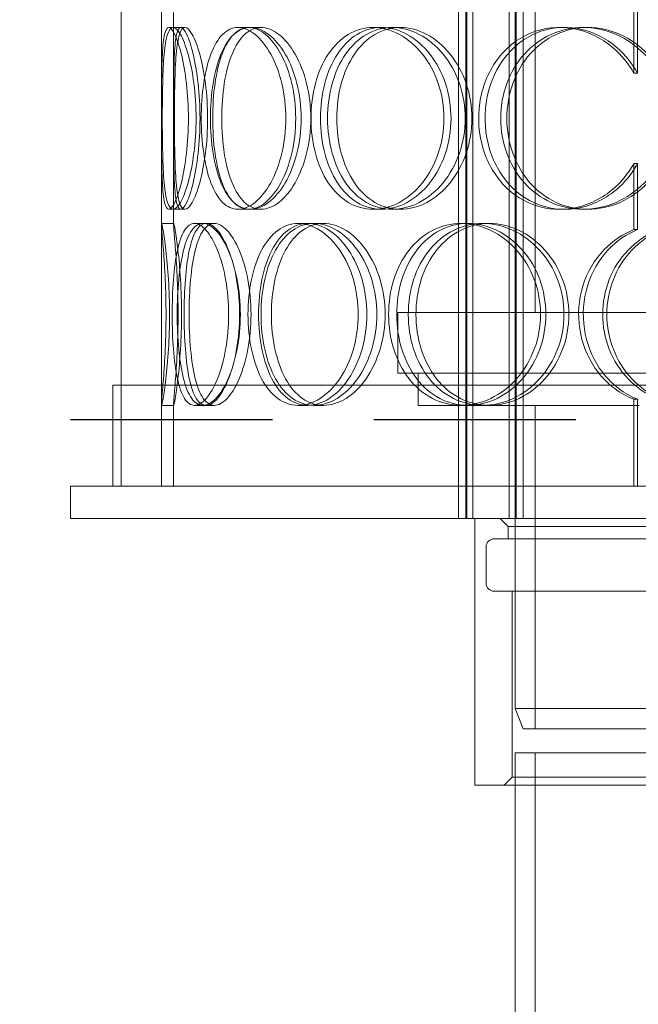
# Model space of a CAD drawing. Units: millimetres. Extents: x 246067 to 267782, y 134767 to 149874.
# Drawn here: x 249110 to 249263, y 145958 to 146201 of the extents above; entities that cross this region are included whole.
import ezdxf

# ---------------------------------------------------------------- set-up
doc = ezdxf.new("R2010")
doc.units = ezdxf.units.MM
doc.linetypes.add('ACISOWELD', pattern=[3, 2, -1])
doc.linetypes.add('DASHED', pattern=[0])
doc.layers.add('Skrytá (ISO)', color=1, linetype='DASHED', lineweight=18)

msp = doc.modelspace()

# ---------------------------------------------------------------- linework, layer by layer
at = {"color": 2, "linetype": 'ACISOWELD', "ltscale": 25}
msp.add_line((248522.48, 146102.56), (250022.48, 146102.56), dxfattribs=at)
at = {"layer": 'Skrytá (ISO)', "ltscale": 12.894906}
for p, q in [((249134.98, 146086.06), (249134.98, 146686.06)), ((249144.98, 146086.06), (249144.98, 146686.06))]:
    msp.add_line(p, q, dxfattribs=at)
at = {"layer": 'Skrytá (ISO)', "ltscale": 12.637009}
for p, q in [((249218.48, 146078.06), (249218.48, 146666.06)), ((249220.28, 146078.06), (249220.28, 146666.06)), ((249220.48, 146078.06), (249220.48, 146666.06)), ((249221.98, 146078.06), (249221.98, 146666.06)), ((249230.98, 146078.06), (249230.98, 146666.06)), ((249232.48, 146078.06), (249232.48, 146666.06)), ((249232.68, 146078.06), (249232.68, 146666.06)), ((249234.48, 146078.06), (249234.48, 146666.06))]:
    msp.add_line(p, q, dxfattribs=at)
at = {"layer": 'Skrytá (ISO)', "ltscale": 14.50677}
for p, q in [((249232.48, 146129.06), (249232.48, 146429.06)), ((249237.38, 146129.06), (249237.38, 146429.06))]:
    msp.add_line(p, q, dxfattribs=at)
at = {"layer": 'Skrytá (ISO)', "ltscale": 1.24428}
for p, q in [((249261.82, 146188.22), (249261.82, 146204.56)), ((249262.72, 146204.56), (249262.72, 146188.22)), ((249261.82, 146149.55), (249261.82, 146165.89)), ((249262.72, 146165.89), (249262.72, 146149.55))]:
    msp.add_line(p, q, dxfattribs=at)
at = {"layer": 'Skrytá (ISO)', "ltscale": 3.993832}
for p, q in [((249144.98, 146150.83), (249144.98, 146203.28)), ((249147.98, 146150.83), (249147.98, 146203.28))]:
    msp.add_line(p, q, dxfattribs=at)
at = {"layer": 'Skrytá (ISO)', "ltscale": 0.228353}
for p, q in [((249146.79, 146199.56), (249149.76, 146199.56)), ((249163.92, 146199.56), (249166.58, 146199.56)), ((249166.98, 146199.56), (249169.58, 146199.56)), ((249197.35, 146199.56), (249199.42, 146199.56)), ((249202.08, 146199.56), (249204.05, 146199.56)), ((249243.42, 146199.56), (249244.66, 146199.56)), ((249249.29, 146199.56), (249250.42, 146199.56)), ((249149.76, 146154.56), (249146.79, 146154.56)), ((249166.58, 146154.56), (249163.92, 146154.56)), ((249169.58, 146154.56), (249166.98, 146154.56)), ((249199.42, 146154.56), (249197.35, 146154.56)), ((249204.05, 146154.56), (249202.08, 146154.56)), ((249244.66, 146154.56), (249243.42, 146154.56)), ((249250.42, 146154.56), (249249.29, 146154.56)), ((249145.01, 146151.06), (249148.01, 146151.06)), ((249153.16, 146151.06), (249156.01, 146151.06)), ((249178.79, 146151.06), (249181.18, 146151.06)), ((249182.73, 146151.06), (249185.06, 146151.06)), ((249219.1, 146151.06), (249220.77, 146151.06)), ((249224.47, 146151.06), (249226.04, 146151.06)), ((249148.01, 146106.06), (249145.01, 146106.06)), ((249156.01, 146106.06), (249153.16, 146106.06)), ((249181.18, 146106.06), (249178.79, 146106.06)), ((249185.06, 146106.06), (249182.73, 146106.06)), ((249220.77, 146106.06), (249219.1, 146106.06)), ((249230.73, 146076.06), (249230.73, 146073.06))]:
    msp.add_line(p, q, dxfattribs=at)
at = {"layer": 'Skrytá (ISO)', "ltscale": 0.08041}
for p, q in [((249149.76, 146199.56), (249150.8, 146199.56)), ((249150.8, 146154.56), (249149.76, 146154.56))]:
    msp.add_line(p, q, dxfattribs=at)
at = {"layer": 'Skrytá (ISO)', "ltscale": 0.166161}
for p, q in [((249156.01, 146151.06), (249158.06, 146151.06)), ((249158.06, 146106.06), (249156.01, 146106.06))]:
    msp.add_line(p, q, dxfattribs=at)
at = {"layer": 'Skrytá (ISO)', "ltscale": 13.246947}
for p, q in [((249203.48, 146129.06), (249421.48, 146129.06)), ((249203.48, 146114.06), (249421.48, 146114.06))]:
    msp.add_line(p, q, dxfattribs=at)
at = {"layer": 'Skrytá (ISO)', "ltscale": 1.142165}
msp.add_line((249203.48, 146114.06), (249203.48, 146129.06), dxfattribs=at)
at = {"layer": 'Skrytá (ISO)', "ltscale": 0.609108}
for p, q in [((249208.48, 146106.06), (249208.48, 146114.06)), ((249122.48, 146078.06), (249122.48, 146086.06)), ((249218.48, 146078.06), (249218.48, 146086.06)), ((249232.48, 146078.06), (249232.48, 146086.06)), ((249234.48, 146078.06), (249234.48, 146086.06))]:
    msp.add_line(p, q, dxfattribs=at)
at = {"layer": 'Skrytá (ISO)', "ltscale": 13.63433}
msp.add_line((249491.98, 146111.06), (249132.98, 146111.06), dxfattribs=at)
at = {"layer": 'Skrytá (ISO)', "ltscale": 1.903676}
for p, q in [((249132.98, 146086.06), (249132.98, 146111.06)), ((249134.98, 146086.06), (249134.98, 146111.06))]:
    msp.add_line(p, q, dxfattribs=at)
at = {"layer": 'Skrytá (ISO)', "ltscale": 1.637502}
for p, q in [((249261.82, 146086.06), (249261.82, 146107.56)), ((249262.72, 146107.56), (249262.72, 146086.06))]:
    msp.add_line(p, q, dxfattribs=at)
at = {"layer": 'Skrytá (ISO)', "ltscale": 1.53996}
for p, q in [((249144.98, 146086.06), (249144.98, 146106.28)), ((249147.98, 146086.06), (249147.98, 146106.28))]:
    msp.add_line(p, q, dxfattribs=at)
at = {"layer": 'Skrytá (ISO)', "ltscale": 3.609952}
msp.add_line((249208.48, 146106.06), (249219.1, 146106.06), dxfattribs=at)
at = {"layer": 'Skrytá (ISO)', "ltscale": 4.634029}
msp.add_line((249220.77, 146106.06), (249263.12, 146106.06), dxfattribs=at)
at = {"layer": 'Skrytá (ISO)', "ltscale": 5.711227}
msp.add_line((249232.48, 146031.06), (249232.48, 146106.06), dxfattribs=at)
at = {"layer": 'Skrytá (ISO)', "ltscale": 6.091982}
msp.add_line((249237.38, 146026.06), (249237.38, 146106.06), dxfattribs=at)
at = {"layer": 'Skrytá (ISO)', "ltscale": 12.250161}
for p, q in [((249502.48, 146086.06), (249122.48, 146086.06)), ((249122.48, 146078.06), (249502.48, 146078.06))]:
    msp.add_line(p, q, dxfattribs=at)
at = {"layer": 'Skrytá (ISO)', "ltscale": 5.025867}
msp.add_line((249222.48, 146078.06), (249222.48, 146012.06), dxfattribs=at)
at = {"layer": 'Skrytá (ISO)', "ltscale": 0.215288}
for p, q in [((249230.73, 146076.06), (249228.73, 146078.06)), ((249231.73, 146014.06), (249229.73, 146012.06))]:
    msp.add_line(p, q, dxfattribs=at)
at = {"layer": 'Skrytá (ISO)', "ltscale": 12.419014}
msp.add_line((249230.73, 146076.06), (249394.23, 146076.06), dxfattribs=at)
at = {"layer": 'Skrytá (ISO)', "ltscale": 12.943119}
for p, q in [((249227.28, 146073.06), (249397.68, 146073.06)), ((249227.28, 146060.06), (249397.68, 146060.06))]:
    msp.add_line(p, q, dxfattribs=at)
at = {"layer": 'Skrytá (ISO)', "ltscale": 0.685259}
msp.add_line((249225.28, 146071.06), (249225.28, 146062.06), dxfattribs=at)
at = {"layer": 'Skrytá (ISO)', "ltscale": 3.502847}
msp.add_line((249231.73, 146060.06), (249231.73, 146014.06), dxfattribs=at)
at = {"layer": 'Skrytá (ISO)', "ltscale": 12.153163}
for p, q in [((249232.48, 146031.06), (249392.48, 146031.06)), ((249392.48, 146020.06), (249232.48, 146020.06))]:
    msp.add_line(p, q, dxfattribs=at)
at = {"layer": 'Skrytá (ISO)', "ltscale": 0.409986}
msp.add_line((249234.48, 146026.06), (249232.48, 146031.06), dxfattribs=at)
at = {"layer": 'Skrytá (ISO)', "ltscale": 11.849334}
msp.add_line((249390.48, 146026.06), (249234.48, 146026.06), dxfattribs=at)
at = {"layer": 'Skrytá (ISO)', "ltscale": 11.283043}
msp.add_line((249232.48, 146020.06), (249232.48, 145845.06), dxfattribs=at)
at = {"layer": 'Skrytá (ISO)', "ltscale": 10.967118}
msp.add_line((249237.38, 146020.06), (249237.38, 145849.96), dxfattribs=at)
at = {"layer": 'Skrytá (ISO)', "ltscale": 13.672309}
msp.add_line((249222.48, 146012.06), (249402.48, 146012.06), dxfattribs=at)
at = {"layer": 'Skrytá (ISO)', "ltscale": 12.267099}
msp.add_line((249393.23, 146014.06), (249231.73, 146014.06), dxfattribs=at)
at = {"layer": 'Skrytá (ISO)', "ltscale": 0.239135}
for centre, start, end in [((249227.28, 146071.06), 90, 180), ((249227.28, 146062.06), 180, 270)]:
    msp.add_arc(centre, 2, start, end, dxfattribs=at)
at = {"layer": 'Skrytá (ISO)', "ltscale": 13.733685}
for points in [[(249151.64, 146177.06), (249151.64, 146174.11), (249151.47, 146171.17), (249150.86, 146165.73), (249150.41, 146163.23), (249149.4, 146159.06), (249148.83, 146157.4), (249147.75, 146155.14), (249147.23, 146154.56), (249146.36, 146154.56), (249146, 146155.14), (249145.48, 146157.4), (249145.31, 146159.06), (249145.09, 146163.23), (249145.04, 146165.73), (249144.99, 146171.17), (249144.99, 146174.11), (249144.99, 146180), (249144.99, 146182.95), (249145.04, 146188.39), (249145.09, 146190.88), (249145.31, 146195.05), (249145.48, 146196.72), (249146, 146198.97), (249146.36, 146199.56), (249147.23, 146199.56), (249147.75, 146198.97), (249148.83, 146196.72), (249149.4, 146195.05), (249150.41, 146190.88), (249150.86, 146188.39), (249151.47, 146182.95), (249151.64, 146180), (249151.64, 146177.06)], [(249145.19, 146177.06), (249145.19, 146174.11), (249145.21, 146171.17), (249145.35, 146165.73), (249145.46, 146163.23), (249145.84, 146159.06), (249146.11, 146157.4), (249146.84, 146155.14), (249147.3, 146154.56), (249148.4, 146154.56), (249149.03, 146155.14), (249150.32, 146157.4), (249150.98, 146159.06), (249152.15, 146163.23), (249152.65, 146165.73), (249153.35, 146171.17), (249153.54, 146174.11), (249153.54, 146180), (249153.35, 146182.95), (249152.65, 146188.39), (249152.15, 146190.88), (249150.98, 146195.05), (249150.32, 146196.72), (249149.03, 146198.97), (249148.4, 146199.56), (249147.3, 146199.56), (249146.84, 146198.97), (249146.11, 146196.72), (249145.84, 146195.05), (249145.46, 146190.88), (249145.35, 146188.39), (249145.21, 146182.95), (249145.19, 146180), (249145.19, 146177.06)], [(249175.74, 146177.06), (249175.74, 146174.11), (249175.4, 146171.17), (249174.1, 146165.73), (249173.15, 146163.23), (249170.86, 146159.06), (249169.53, 146157.4), (249166.74, 146155.14), (249165.29, 146154.56), (249162.55, 146154.56), (249161.25, 146155.14), (249158.97, 146157.4), (249157.99, 146159.06), (249156.41, 146163.23), (249155.82, 146165.73), (249155.02, 146171.17), (249154.83, 146174.11), (249154.83, 146180), (249155.02, 146182.95), (249155.82, 146188.39), (249156.41, 146190.88), (249157.99, 146195.05), (249158.97, 146196.72), (249161.25, 146198.97), (249162.55, 146199.56), (249165.29, 146199.56), (249166.74, 146198.97), (249169.53, 146196.72), (249170.86, 146195.05), (249173.15, 146190.88), (249174.1, 146188.39), (249175.4, 146182.95), (249175.74, 146180), (249175.74, 146177.06)], [(249157.1, 146177.06), (249157.1, 146174.11), (249157.32, 146171.17), (249158.19, 146165.73), (249158.84, 146163.23), (249160.57, 146159.06), (249161.64, 146157.4), (249164.11, 146155.14), (249165.51, 146154.56), (249168.45, 146154.56), (249169.99, 146155.14), (249172.96, 146157.4), (249174.38, 146159.06), (249176.8, 146163.23), (249177.8, 146165.73), (249179.16, 146171.17), (249179.53, 146174.11), (249179.53, 146180), (249179.16, 146182.95), (249177.8, 146188.39), (249176.8, 146190.88), (249174.38, 146195.05), (249172.96, 146196.72), (249169.99, 146198.97), (249168.45, 146199.56), (249165.51, 146199.56), (249164.11, 146198.97), (249161.64, 146196.72), (249160.57, 146195.05), (249158.84, 146190.88), (249158.19, 146188.39), (249157.32, 146182.95), (249157.1, 146180), (249157.1, 146177.06)], [(249214.85, 146177.06), (249214.85, 146174.11), (249214.37, 146171.17), (249212.53, 146165.73), (249211.18, 146163.23), (249207.87, 146159.06), (249205.91, 146157.4), (249201.73, 146155.14), (249199.51, 146154.56), (249195.19, 146154.56), (249193.09, 146155.14), (249189.31, 146157.4), (249187.62, 146159.06), (249184.86, 146163.23), (249183.78, 146165.73), (249182.34, 146171.17), (249181.97, 146174.11), (249181.97, 146180), (249182.34, 146182.95), (249183.78, 146188.39), (249184.86, 146190.88), (249187.62, 146195.05), (249189.31, 146196.72), (249193.09, 146198.97), (249195.19, 146199.56), (249199.51, 146199.56), (249201.73, 146198.97), (249205.91, 146196.72), (249207.87, 146195.05), (249211.18, 146190.88), (249212.53, 146188.39), (249214.37, 146182.95), (249214.85, 146180), (249214.85, 146177.06)], [(249186.07, 146177.06), (249186.07, 146174.11), (249186.45, 146171.17), (249187.96, 146165.73), (249189.09, 146163.23), (249191.97, 146159.06), (249193.73, 146157.4), (249197.66, 146155.14), (249199.84, 146154.56), (249204.31, 146154.56), (249206.6, 146155.14), (249210.91, 146157.4), (249212.93, 146159.06), (249216.34, 146163.23), (249217.73, 146165.73), (249219.62, 146171.17), (249220.11, 146174.11), (249220.11, 146180), (249219.62, 146182.95), (249217.73, 146188.39), (249216.34, 146190.88), (249212.93, 146195.05), (249210.91, 146196.72), (249206.6, 146198.97), (249204.31, 146199.56), (249199.84, 146199.56), (249197.66, 146198.97), (249193.73, 146196.72), (249191.97, 146195.05), (249189.09, 146190.88), (249187.96, 146188.39), (249186.45, 146182.95), (249186.07, 146180), (249186.07, 146177.06)], [(249228.91, 146177.06), (249228.91, 146174.11), (249229.42, 146171.17), (249231.4, 146165.73), (249232.87, 146163.23), (249236.6, 146159.06), (249238.85, 146157.4), (249243.82, 146155.14), (249246.54, 146154.56), (249252.04, 146154.56), (249254.82, 146155.14), (249260.01, 146157.4), (249262.41, 146159.06), (249266.44, 146163.23), (249268.06, 146165.73), (249270.26, 146171.17), (249270.83, 146174.11), (249270.83, 146180), (249270.26, 146182.95), (249268.06, 146188.39), (249266.44, 146190.88), (249262.41, 146195.05), (249260.01, 146196.72), (249254.82, 146198.97), (249252.04, 146199.56), (249246.54, 146199.56), (249243.82, 146198.97), (249238.85, 146196.72), (249236.6, 146195.05), (249232.87, 146190.88), (249231.4, 146188.39), (249229.42, 146182.95), (249228.91, 146180), (249228.91, 146177.06)], [(249146.11, 146128.56), (249146.11, 146125.61), (249146.04, 146122.67), (249145.8, 146117.23), (249145.63, 146114.73), (249145.31, 146110.56), (249145.16, 146108.9), (249144.98, 146106.64), (249144.95, 146106.06), (249145.07, 146106.06), (249145.21, 146106.64), (249145.59, 146108.9), (249145.84, 146110.56), (249146.32, 146114.73), (249146.56, 146117.23), (249146.88, 146122.67), (249146.98, 146125.61), (249146.98, 146131.5), (249146.88, 146134.45), (249146.56, 146139.89), (249146.32, 146142.38), (249145.84, 146146.55), (249145.59, 146148.22), (249145.21, 146150.47), (249145.07, 146151.06), (249144.95, 146151.06), (249144.98, 146150.47), (249145.16, 146148.22), (249145.31, 146146.55), (249145.63, 146142.38), (249145.8, 146139.89), (249146.04, 146134.45), (249146.11, 146131.5), (249146.11, 146128.56)], [(249161.6, 146128.56), (249161.6, 146125.61), (249161.34, 146122.67), (249160.38, 146117.23), (249159.67, 146114.73), (249158, 146110.56), (249157.03, 146108.9), (249155.07, 146106.64), (249154.07, 146106.06), (249152.24, 146106.06), (249151.4, 146106.64), (249149.98, 146108.9), (249149.39, 146110.56), (249148.49, 146114.73), (249148.16, 146117.23), (249147.73, 146122.67), (249147.63, 146125.61), (249147.63, 146131.5), (249147.73, 146134.45), (249148.16, 146139.89), (249148.49, 146142.38), (249149.39, 146146.55), (249149.98, 146148.22), (249151.4, 146150.47), (249152.24, 146151.06), (249154.07, 146151.06), (249155.07, 146150.47), (249157.03, 146148.22), (249158, 146146.55), (249159.67, 146142.38), (249160.38, 146139.89), (249161.34, 146134.45), (249161.6, 146131.5), (249161.6, 146128.56)], [(249148.88, 146128.56), (249148.88, 146125.61), (249149.01, 146122.67), (249149.52, 146117.23), (249149.91, 146114.73), (249150.97, 146110.56), (249151.65, 146108.9), (249153.27, 146106.64), (249154.22, 146106.06), (249156.27, 146106.06), (249157.37, 146106.64), (249159.53, 146108.9), (249160.58, 146110.56), (249162.4, 146114.73), (249163.16, 146117.23), (249164.21, 146122.67), (249164.49, 146125.61), (249164.49, 146131.5), (249164.21, 146134.45), (249163.16, 146139.89), (249162.4, 146142.38), (249160.58, 146146.55), (249159.53, 146148.22), (249157.37, 146150.47), (249156.27, 146151.06), (249154.22, 146151.06), (249153.27, 146150.47), (249151.65, 146148.22), (249150.97, 146146.55), (249149.91, 146142.38), (249149.52, 146139.89), (249149.01, 146134.45), (249148.88, 146131.5), (249148.88, 146128.56)], [(249193.65, 146128.56), (249193.65, 146125.61), (249193.23, 146122.67), (249191.65, 146117.23), (249190.48, 146114.73), (249187.64, 146110.56), (249185.97, 146108.9), (249182.44, 146106.64), (249180.58, 146106.06), (249177, 146106.06), (249175.28, 146106.64), (249172.2, 146108.9), (249170.85, 146110.56), (249168.65, 146114.73), (249167.8, 146117.23), (249166.67, 146122.67), (249166.38, 146125.61), (249166.38, 146131.5), (249166.67, 146134.45), (249167.8, 146139.89), (249168.65, 146142.38), (249170.85, 146146.55), (249172.2, 146148.22), (249175.28, 146150.47), (249177, 146151.06), (249180.58, 146151.06), (249182.44, 146150.47), (249185.97, 146148.22), (249187.64, 146146.55), (249190.48, 146142.38), (249191.65, 146139.89), (249193.23, 146134.45), (249193.65, 146131.5), (249193.65, 146128.56)], [(249169.61, 146128.56), (249169.61, 146125.61), (249169.92, 146122.67), (249171.12, 146117.23), (249172.03, 146114.73), (249174.36, 146110.56), (249175.79, 146108.9), (249179.04, 146106.64), (249180.86, 146106.06), (249184.61, 146106.06), (249186.56, 146106.64), (249190.25, 146108.9), (249191.99, 146110.56), (249194.95, 146114.73), (249196.16, 146117.23), (249197.81, 146122.67), (249198.24, 146125.61), (249198.24, 146131.5), (249197.81, 146134.45), (249196.16, 146139.89), (249194.95, 146142.38), (249191.99, 146146.55), (249190.25, 146148.22), (249186.56, 146150.47), (249184.61, 146151.06), (249180.86, 146151.06), (249179.04, 146150.47), (249175.79, 146148.22), (249174.36, 146146.55), (249172.03, 146142.38), (249171.12, 146139.89), (249169.92, 146134.45), (249169.61, 146131.5), (249169.61, 146128.56)], [(249238.74, 146128.56), (249238.74, 146125.61), (249238.21, 146122.67), (249236.18, 146117.23), (249234.68, 146114.73), (249230.98, 146110.56), (249228.79, 146108.9), (249224.08, 146106.64), (249221.56, 146106.06), (249216.63, 146106.06), (249214.21, 146106.64), (249209.82, 146108.9), (249207.84, 146110.56), (249204.59, 146114.73), (249203.32, 146117.23), (249201.6, 146122.67), (249201.16, 146125.61), (249201.16, 146131.5), (249201.6, 146134.45), (249203.32, 146139.89), (249204.59, 146142.38), (249207.84, 146146.55), (249209.82, 146148.22), (249214.21, 146150.47), (249216.63, 146151.06), (249221.56, 146151.06), (249224.08, 146150.47), (249228.79, 146148.22), (249230.98, 146146.55), (249234.68, 146142.38), (249236.18, 146139.89), (249238.21, 146134.45), (249238.74, 146131.5), (249238.74, 146128.56)], [(249206.02, 146128.56), (249206.02, 146125.61), (249206.47, 146122.67), (249208.24, 146117.23), (249209.56, 146114.73), (249212.91, 146110.56), (249214.94, 146108.9), (249219.45, 146106.64), (249221.94, 146106.06), (249227, 146106.06), (249229.57, 146106.64), (249234.38, 146108.9), (249236.62, 146110.56), (249240.39, 146114.73), (249241.92, 146117.23), (249243.99, 146122.67), (249244.53, 146125.61), (249244.53, 146131.5), (249243.99, 146134.45), (249241.92, 146139.89), (249240.39, 146142.38), (249236.62, 146146.55), (249234.38, 146148.22), (249229.57, 146150.47), (249227, 146151.06), (249221.94, 146151.06), (249219.45, 146150.47), (249214.94, 146148.22), (249212.91, 146146.55), (249209.56, 146142.38), (249208.24, 146139.89), (249206.47, 146134.45), (249206.02, 146131.5), (249206.02, 146128.56)], [(249254.11, 146128.56), (249254.11, 146125.61), (249254.66, 146122.67), (249256.8, 146117.23), (249258.39, 146114.73), (249262.38, 146110.56), (249264.79, 146108.9), (249270.08, 146106.64), (249272.96, 146106.06), (249278.76, 146106.06), (249281.68, 146106.64), (249287.09, 146108.9), (249289.58, 146110.56), (249293.75, 146114.73), (249295.43, 146117.23), (249297.69, 146122.67), (249298.28, 146125.61), (249298.28, 146131.5), (249297.69, 146134.45), (249295.43, 146139.89), (249293.75, 146142.38), (249289.58, 146146.55), (249287.09, 146148.22), (249281.68, 146150.47), (249278.76, 146151.06), (249272.96, 146151.06), (249270.08, 146150.47), (249264.79, 146148.22), (249262.38, 146146.55), (249258.39, 146142.38), (249256.8, 146139.89), (249254.66, 146134.45), (249254.11, 146131.5), (249254.11, 146128.56)]]:
    msp.add_open_spline(points, degree=3, knots=[-1, -1, -1, -1, -0.9375, -0.9375, -0.875, -0.875, -0.8125, -0.8125, -0.75, -0.75, -0.6875, -0.6875, -0.625, -0.625, -0.5625, -0.5625, -0.5, -0.5, -0.4375, -0.4375, -0.375, -0.375, -0.3125, -0.3125, -0.25, -0.25, -0.1875, -0.1875, -0.125, -0.125, -0.0625, -0.0625, 0, 0, 0, 0], dxfattribs=at)
at = {"layer": 'Skrytá (ISO)', "ltscale": 13.610146}
for points in [[(249154.52, 146177.06), (249154.52, 146180), (249154.35, 146182.95), (249153.75, 146188.39), (249153.32, 146190.88), (249152.32, 146195.05), (249151.77, 146196.72), (249150.7, 146198.97), (249150.19, 146199.56), (249149.33, 146199.56), (249148.98, 146198.97), (249148.47, 146196.72), (249148.3, 146195.05), (249148.09, 146190.88), (249148.04, 146188.39), (249147.99, 146182.95), (249147.99, 146180), (249147.99, 146174.11), (249147.99, 146171.17), (249148.04, 146165.73), (249148.09, 146163.23), (249148.3, 146159.06), (249148.47, 146157.4), (249148.98, 146155.14), (249149.33, 146154.56), (249150.19, 146154.56), (249150.7, 146155.14), (249151.77, 146157.4), (249152.32, 146159.06), (249153.32, 146163.23), (249153.75, 146165.73), (249154.35, 146171.17), (249154.52, 146174.11), (249154.52, 146177.06)], [(249148.18, 146177.06), (249148.18, 146180), (249148.21, 146182.95), (249148.34, 146188.39), (249148.45, 146190.88), (249148.82, 146195.05), (249149.09, 146196.72), (249149.8, 146198.97), (249150.26, 146199.56), (249151.34, 146199.56), (249151.96, 146198.97), (249153.22, 146196.72), (249153.87, 146195.05), (249155.02, 146190.88), (249155.51, 146188.39), (249156.2, 146182.95), (249156.38, 146180), (249156.38, 146174.11), (249156.2, 146171.17), (249155.51, 146165.73), (249155.02, 146163.23), (249153.87, 146159.06), (249153.22, 146157.4), (249151.96, 146155.14), (249151.34, 146154.56), (249150.26, 146154.56), (249149.8, 146155.14), (249149.09, 146157.4), (249148.82, 146159.06), (249148.45, 146163.23), (249148.34, 146165.73), (249148.21, 146171.17), (249148.18, 146174.11), (249148.18, 146177.06)], [(249178.19, 146177.06), (249178.19, 146180), (249177.85, 146182.95), (249176.58, 146188.39), (249175.65, 146190.88), (249173.4, 146195.05), (249172.09, 146196.72), (249169.35, 146198.97), (249167.93, 146199.56), (249165.23, 146199.56), (249163.96, 146198.97), (249161.72, 146196.72), (249160.75, 146195.05), (249159.21, 146190.88), (249158.62, 146188.39), (249157.84, 146182.95), (249157.65, 146180), (249157.65, 146174.11), (249157.84, 146171.17), (249158.62, 146165.73), (249159.21, 146163.23), (249160.75, 146159.06), (249161.72, 146157.4), (249163.96, 146155.14), (249165.23, 146154.56), (249167.93, 146154.56), (249169.35, 146155.14), (249172.09, 146157.4), (249173.4, 146159.06), (249175.65, 146163.23), (249176.58, 146165.73), (249177.85, 146171.17), (249178.19, 146174.11), (249178.19, 146177.06)], [(249159.88, 146177.06), (249159.88, 146180), (249160.1, 146182.95), (249160.95, 146188.39), (249161.6, 146190.88), (249163.29, 146195.05), (249164.34, 146196.72), (249166.76, 146198.97), (249168.14, 146199.56), (249171.03, 146199.56), (249172.55, 146198.97), (249175.46, 146196.72), (249176.85, 146195.05), (249179.23, 146190.88), (249180.21, 146188.39), (249181.55, 146182.95), (249181.91, 146180), (249181.91, 146174.11), (249181.55, 146171.17), (249180.21, 146165.73), (249179.23, 146163.23), (249176.85, 146159.06), (249175.46, 146157.4), (249172.55, 146155.14), (249171.03, 146154.56), (249168.14, 146154.56), (249166.76, 146155.14), (249164.34, 146157.4), (249163.29, 146159.06), (249161.6, 146163.23), (249160.95, 146165.73), (249160.1, 146171.17), (249159.88, 146174.11), (249159.88, 146177.06)], [(249216.6, 146177.06), (249216.6, 146180), (249216.12, 146182.95), (249214.32, 146188.39), (249213, 146190.88), (249209.74, 146195.05), (249207.81, 146196.72), (249203.71, 146198.97), (249201.54, 146199.56), (249197.3, 146199.56), (249195.23, 146198.97), (249191.51, 146196.72), (249189.86, 146195.05), (249187.14, 146190.88), (249186.09, 146188.39), (249184.67, 146182.95), (249184.31, 146180), (249184.31, 146174.11), (249184.67, 146171.17), (249186.09, 146165.73), (249187.14, 146163.23), (249189.86, 146159.06), (249191.51, 146157.4), (249195.23, 146155.14), (249197.3, 146154.56), (249201.54, 146154.56), (249203.71, 146155.14), (249207.81, 146157.4), (249209.74, 146159.06), (249213, 146163.23), (249214.32, 146165.73), (249216.12, 146171.17), (249216.6, 146174.11), (249216.6, 146177.06)], [(249188.33, 146177.06), (249188.33, 146180), (249188.71, 146182.95), (249190.19, 146188.39), (249191.3, 146190.88), (249194.13, 146195.05), (249195.85, 146196.72), (249199.72, 146198.97), (249201.86, 146199.56), (249206.25, 146199.56), (249208.5, 146198.97), (249212.73, 146196.72), (249214.71, 146195.05), (249218.06, 146190.88), (249219.43, 146188.39), (249221.28, 146182.95), (249221.76, 146180), (249221.76, 146174.11), (249221.28, 146171.17), (249219.43, 146165.73), (249218.06, 146163.23), (249214.71, 146159.06), (249212.73, 146157.4), (249208.5, 146155.14), (249206.25, 146154.56), (249201.86, 146154.56), (249199.72, 146155.14), (249195.85, 146157.4), (249194.13, 146159.06), (249191.3, 146163.23), (249190.19, 146165.73), (249188.71, 146171.17), (249188.33, 146174.11), (249188.33, 146177.06)], [(249230.41, 146177.06), (249230.41, 146180), (249230.91, 146182.95), (249232.85, 146188.39), (249234.3, 146190.88), (249237.96, 146195.05), (249240.17, 146196.72), (249245.05, 146198.97), (249247.72, 146199.56), (249253.12, 146199.56), (249255.86, 146198.97), (249260.95, 146196.72), (249263.31, 146195.05), (249267.26, 146190.88), (249268.86, 146188.39), (249271.01, 146182.95), (249271.58, 146180), (249271.58, 146174.11), (249271.01, 146171.17), (249268.86, 146165.73), (249267.26, 146163.23), (249263.31, 146159.06), (249260.95, 146157.4), (249255.86, 146155.14), (249253.12, 146154.56), (249247.72, 146154.56), (249245.05, 146155.14), (249240.17, 146157.4), (249237.96, 146159.06), (249234.3, 146163.23), (249232.85, 146165.73), (249230.91, 146171.17), (249230.41, 146174.11), (249230.41, 146177.06)], [(249149.09, 146128.56), (249149.09, 146131.5), (249149.02, 146134.45), (249148.79, 146139.89), (249148.62, 146142.38), (249148.3, 146146.55), (249148.16, 146148.22), (249147.98, 146150.47), (249147.95, 146151.06), (249148.06, 146151.06), (249148.2, 146150.47), (249148.58, 146148.22), (249148.83, 146146.55), (249149.3, 146142.38), (249149.53, 146139.89), (249149.85, 146134.45), (249149.94, 146131.5), (249149.94, 146125.61), (249149.85, 146122.67), (249149.53, 146117.23), (249149.3, 146114.73), (249148.83, 146110.56), (249148.58, 146108.9), (249148.2, 146106.64), (249148.06, 146106.06), (249147.95, 146106.06), (249147.98, 146106.64), (249148.16, 146108.9), (249148.3, 146110.56), (249148.62, 146114.73), (249148.79, 146117.23), (249149.02, 146122.67), (249149.09, 146125.61), (249149.09, 146128.56)], [(249164.31, 146128.56), (249164.31, 146131.5), (249164.05, 146134.45), (249163.1, 146139.89), (249162.41, 146142.38), (249160.76, 146146.55), (249159.82, 146148.22), (249157.89, 146150.47), (249156.91, 146151.06), (249155.11, 146151.06), (249154.29, 146150.47), (249152.89, 146148.22), (249152.32, 146146.55), (249151.42, 146142.38), (249151.1, 146139.89), (249150.68, 146134.45), (249150.58, 146131.5), (249150.58, 146125.61), (249150.68, 146122.67), (249151.1, 146117.23), (249151.42, 146114.73), (249152.32, 146110.56), (249152.89, 146108.9), (249154.29, 146106.64), (249155.11, 146106.06), (249156.91, 146106.06), (249157.89, 146106.64), (249159.82, 146108.9), (249160.76, 146110.56), (249162.41, 146114.73), (249163.1, 146117.23), (249164.05, 146122.67), (249164.31, 146125.61), (249164.31, 146128.56)], [(249151.81, 146128.56), (249151.81, 146131.5), (249151.94, 146134.45), (249152.44, 146139.89), (249152.82, 146142.38), (249153.86, 146146.55), (249154.53, 146148.22), (249156.12, 146150.47), (249157.05, 146151.06), (249159.07, 146151.06), (249160.15, 146150.47), (249162.27, 146148.22), (249163.3, 146146.55), (249165.09, 146142.38), (249165.84, 146139.89), (249166.86, 146134.45), (249167.14, 146131.5), (249167.14, 146125.61), (249166.86, 146122.67), (249165.84, 146117.23), (249165.09, 146114.73), (249163.3, 146110.56), (249162.27, 146108.9), (249160.15, 146106.64), (249159.07, 146106.06), (249157.05, 146106.06), (249156.12, 146106.64), (249154.53, 146108.9), (249153.86, 146110.56), (249152.82, 146114.73), (249152.44, 146117.23), (249151.94, 146122.67), (249151.81, 146125.61), (249151.81, 146128.56)], [(249195.78, 146128.56), (249195.78, 146131.5), (249195.37, 146134.45), (249193.81, 146139.89), (249192.67, 146142.38), (249189.88, 146146.55), (249188.23, 146148.22), (249184.77, 146150.47), (249182.94, 146151.06), (249179.43, 146151.06), (249177.73, 146150.47), (249174.71, 146148.22), (249173.38, 146146.55), (249171.22, 146142.38), (249170.39, 146139.89), (249169.28, 146134.45), (249169, 146131.5), (249169, 146125.61), (249169.28, 146122.67), (249170.39, 146117.23), (249171.22, 146114.73), (249173.38, 146110.56), (249174.71, 146108.9), (249177.73, 146106.64), (249179.43, 146106.06), (249182.94, 146106.06), (249184.77, 146106.64), (249188.23, 146108.9), (249189.88, 146110.56), (249192.67, 146114.73), (249193.81, 146117.23), (249195.37, 146122.67), (249195.78, 146125.61), (249195.78, 146128.56)], [(249172.17, 146128.56), (249172.17, 146131.5), (249172.47, 146134.45), (249173.65, 146139.89), (249174.54, 146142.38), (249176.83, 146146.55), (249178.24, 146148.22), (249181.43, 146150.47), (249183.21, 146151.06), (249186.9, 146151.06), (249188.81, 146150.47), (249192.44, 146148.22), (249194.15, 146146.55), (249197.05, 146142.38), (249198.24, 146139.89), (249199.86, 146134.45), (249200.29, 146131.5), (249200.29, 146125.61), (249199.86, 146122.67), (249198.24, 146117.23), (249197.05, 146114.73), (249194.15, 146110.56), (249192.44, 146108.9), (249188.81, 146106.64), (249186.9, 146106.06), (249183.21, 146106.06), (249181.43, 146106.64), (249178.24, 146108.9), (249176.83, 146110.56), (249174.54, 146114.73), (249173.65, 146117.23), (249172.47, 146122.67), (249172.17, 146125.61), (249172.17, 146128.56)], [(249240.06, 146128.56), (249240.06, 146131.5), (249239.54, 146134.45), (249237.55, 146139.89), (249236.08, 146142.38), (249232.44, 146146.55), (249230.29, 146148.22), (249225.66, 146150.47), (249223.19, 146151.06), (249218.35, 146151.06), (249215.97, 146150.47), (249211.66, 146148.22), (249209.72, 146146.55), (249206.53, 146142.38), (249205.27, 146139.89), (249203.59, 146134.45), (249203.16, 146131.5), (249203.16, 146125.61), (249203.59, 146122.67), (249205.27, 146117.23), (249206.53, 146114.73), (249209.72, 146110.56), (249211.66, 146108.9), (249215.97, 146106.64), (249218.35, 146106.06), (249223.19, 146106.06), (249225.66, 146106.64), (249230.29, 146108.9), (249232.44, 146110.56), (249236.08, 146114.73), (249237.55, 146117.23), (249239.54, 146122.67), (249240.06, 146125.61), (249240.06, 146128.56)], [(249207.92, 146128.56), (249207.92, 146131.5), (249208.37, 146134.45), (249210.11, 146139.89), (249211.4, 146142.38), (249214.69, 146146.55), (249216.69, 146148.22), (249221.12, 146150.47), (249223.56, 146151.06), (249228.53, 146151.06), (249231.05, 146150.47), (249235.78, 146148.22), (249237.98, 146146.55), (249241.69, 146142.38), (249243.18, 146139.89), (249245.22, 146134.45), (249245.75, 146131.5), (249245.75, 146125.61), (249245.22, 146122.67), (249243.18, 146117.23), (249241.69, 146114.73), (249237.98, 146110.56), (249235.78, 146108.9), (249231.05, 146106.64), (249228.53, 146106.06), (249223.56, 146106.06), (249221.12, 146106.64), (249216.69, 146108.9), (249214.69, 146110.56), (249211.4, 146114.73), (249210.11, 146117.23), (249208.37, 146122.67), (249207.92, 146125.61), (249207.92, 146128.56)], [(249255.15, 146128.56), (249255.15, 146131.5), (249255.7, 146134.45), (249257.8, 146139.89), (249259.36, 146142.38), (249263.28, 146146.55), (249265.64, 146148.22), (249270.84, 146150.47), (249273.67, 146151.06), (249279.36, 146151.06), (249282.23, 146150.47), (249287.54, 146148.22), (249289.99, 146146.55), (249294.09, 146142.38), (249295.73, 146139.89), (249297.96, 146134.45), (249298.54, 146131.5), (249298.54, 146125.61), (249297.96, 146122.67), (249295.73, 146117.23), (249294.09, 146114.73), (249289.99, 146110.56), (249287.54, 146108.9), (249282.23, 146106.64), (249279.36, 146106.06), (249273.67, 146106.06), (249270.84, 146106.64), (249265.64, 146108.9), (249263.28, 146110.56), (249259.36, 146114.73), (249257.8, 146117.23), (249255.7, 146122.67), (249255.15, 146125.61), (249255.15, 146128.56)]]:
    msp.add_open_spline(points, degree=3, knots=[0, 0, 0, 0, 0.0625, 0.0625, 0.125, 0.125, 0.1875, 0.1875, 0.25, 0.25, 0.3125, 0.3125, 0.375, 0.375, 0.4375, 0.4375, 0.5, 0.5, 0.5625, 0.5625, 0.625, 0.625, 0.6875, 0.6875, 0.75, 0.75, 0.8125, 0.8125, 0.875, 0.875, 0.9375, 0.9375, 1, 1, 1, 1], dxfattribs=at)
at = {"layer": 'Skrytá (ISO)', "ltscale": 11.471794}
msp.add_open_spline([(249261.82, 146165.89), (249261.11, 146164.61), (249260.29, 146163.41), (249256.92, 146159.35), (249253.74, 146157.09), (249246.84, 146154.53), (249243.13, 146154.22), (249236.16, 146155.65), (249232.92, 146157.39), (249227.7, 146162.44), (249225.72, 146165.75), (249223.44, 146173.08), (249223.15, 146177.1), (249224.3, 146184.78), (249225.74, 146188.43), (249230.08, 146194.43), (249232.98, 146196.77), (249239.54, 146199.5), (249243.2, 146199.89), (249250.34, 146198.63), (249253.81, 146196.98), (249258.74, 146192.78), (249260.49, 146190.63), (249261.82, 146188.22)], degree=3, knots=[-0.9729541, -0.9729541, -0.9729541, -0.9729541, -0.9375, -0.9375, -0.84375, -0.84375, -0.75, -0.75, -0.65625, -0.65625, -0.5625, -0.5625, -0.46875, -0.46875, -0.375, -0.375, -0.28125, -0.28125, -0.1875, -0.1875, -0.09375, -0.09375, -0.0270459, -0.0270459, -0.0270459, -0.0270459], dxfattribs=at)
at = {"layer": 'Skrytá (ISO)', "ltscale": 11.351732}
msp.add_open_spline([(249262.72, 146188.22), (249261.42, 146190.63), (249259.7, 146192.78), (249254.86, 146196.98), (249251.46, 146198.63), (249244.44, 146199.89), (249240.84, 146199.5), (249234.4, 146196.77), (249231.56, 146194.43), (249227.3, 146188.43), (249225.88, 146184.78), (249224.75, 146177.1), (249225.04, 146173.08), (249227.27, 146165.75), (249229.22, 146162.44), (249234.35, 146157.39), (249237.53, 146155.65), (249244.37, 146154.22), (249248.02, 146154.53), (249254.79, 146157.09), (249257.91, 146159.35), (249261.22, 146163.41), (249262.03, 146164.61), (249262.72, 146165.89)], degree=3, knots=[0.0270459, 0.0270459, 0.0270459, 0.0270459, 0.09375, 0.09375, 0.1875, 0.1875, 0.28125, 0.28125, 0.375, 0.375, 0.46875, 0.46875, 0.5625, 0.5625, 0.65625, 0.65625, 0.75, 0.75, 0.84375, 0.84375, 0.9375, 0.9375, 0.9729541, 0.9729541, 0.9729541, 0.9729541], dxfattribs=at)
at = {"layer": 'Skrytá (ISO)', "ltscale": 0.228353}
for points in [[(249261.82, 146188.22), (249262.12, 146188.22), (249262.42, 146188.22), (249262.72, 146188.22)], [(249262.72, 146165.89), (249262.42, 146165.89), (249262.12, 146165.89), (249261.82, 146165.89)], [(249261.82, 146149.55), (249262.12, 146149.55), (249262.42, 146149.55), (249262.72, 146149.55)], [(249262.72, 146107.56), (249262.42, 146107.56), (249262.12, 146107.56), (249261.82, 146107.56)]]:
    msp.add_open_spline(points, degree=3, dxfattribs=at)
at = {"layer": 'Skrytá (ISO)', "ltscale": 4.135587}
msp.add_open_spline([(249261.82, 146107.56), (249260.14, 146108.24), (249258.55, 146109.13), (249255.24, 146111.59), (249253.61, 146113.28), (249250.28, 146118.08), (249248.96, 146121.47), (249247.9, 146128.53), (249248.17, 146132.19), (249250.26, 146138.98), (249252.08, 146142.11), (249256.56, 146146.76), (249259.07, 146148.45), (249261.82, 146149.55)], degree=3, knots=[-0.9731917, -0.9731917, -0.9731917, -0.9731917, -0.875, -0.875, -0.75, -0.75, -0.5625, -0.5625, -0.375, -0.375, -0.1875, -0.1875, -0.0268083, -0.0268083, -0.0268083, -0.0268083], dxfattribs=at)
at = {"layer": 'Skrytá (ISO)', "ltscale": 4.108728}
msp.add_open_spline([(249262.72, 146149.55), (249260.03, 146148.45), (249257.56, 146146.76), (249253.16, 146142.11), (249251.37, 146138.98), (249249.32, 146132.19), (249249.06, 146128.53), (249250.09, 146121.47), (249251.4, 146118.08), (249254.67, 146113.28), (249256.27, 146111.59), (249259.51, 146109.13), (249261.07, 146108.24), (249262.72, 146107.56)], degree=3, knots=[0.0268083, 0.0268083, 0.0268083, 0.0268083, 0.1875, 0.1875, 0.375, 0.375, 0.5625, 0.5625, 0.75, 0.75, 0.875, 0.875, 0.9731917, 0.9731917, 0.9731917, 0.9731917], dxfattribs=at)

doc.saveas('drawing.dxf')
